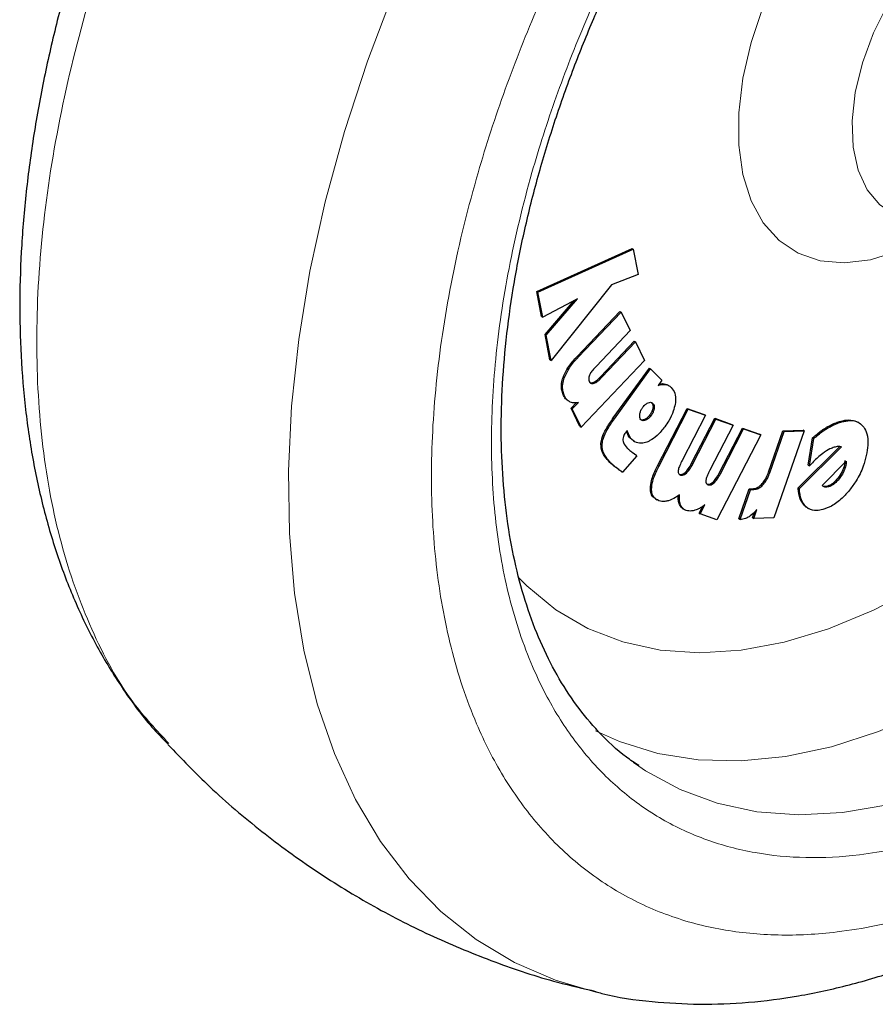
# Model space of a CAD drawing. Units: millimetres. Extents: x 0 to 210, y 0 to 297.
# Drawn here: x 161 to 164, y 123 to 126 of the extents above; entities that cross this region are included whole.
import ezdxf

# ---------------------------------------------------------------- set-up
doc = ezdxf.new("R2010")
doc.units = ezdxf.units.MM
doc.linetypes.add('SLD-Durchgehend', pattern=[0])

msp = doc.modelspace()

# ---------------------------------------------------------------- linework, layer by layer
at = {"color": 7, "linetype": 'SLD-Durchgehend', "lineweight": 25}
for p, q in [((162.69836, 124.94453), (162.98419, 125.07305)), ((162.98419, 125.07305), (162.98773, 125.07101)), ((162.7019, 124.94249), (162.98773, 125.07101)), ((162.98773, 125.07101), (163.00232, 124.99525)), ((163.00232, 124.99525), (162.92234, 124.96464)), ((162.92234, 124.96464), (162.74139, 124.7378)), ((162.71283, 124.8699), (162.69836, 124.94453)), ((162.69836, 124.94453), (162.7019, 124.94249)), ((162.71636, 124.86785), (162.7019, 124.94249)), ((162.82072, 124.92298), (162.71636, 124.86785)), ((162.72323, 124.81597), (162.811, 124.91785)), ((162.72677, 124.81393), (162.82072, 124.92298)), ((162.71283, 124.8699), (162.71636, 124.86785)), ((162.81923, 124.74968), (162.94745, 124.88457)), ((162.82277, 124.74764), (162.95099, 124.88253)), ((162.94745, 124.88457), (162.95099, 124.88253)), ((162.95099, 124.88253), (162.97787, 124.82726)), ((162.73786, 124.73984), (162.72323, 124.81597)), ((162.72323, 124.81597), (162.72677, 124.81393)), ((162.74139, 124.7378), (162.72677, 124.81393)), ((162.97787, 124.82726), (162.87705, 124.72121)), ((162.89039, 124.68963), (162.99084, 124.7953)), ((162.89392, 124.68759), (162.99437, 124.79326)), ((162.99084, 124.7953), (162.99437, 124.79326)), ((162.99437, 124.79326), (163.02112, 124.73807)), ((162.73786, 124.73984), (162.74139, 124.7378)), ((163.02112, 124.73807), (162.83123, 124.5383)), ((162.92766, 124.56536), (163.03622, 124.71458)), ((162.93119, 124.56332), (163.03976, 124.71254)), ((163.03622, 124.71458), (163.03976, 124.71254)), ((163.07332, 124.6786), (163.03976, 124.71254)), ((163.07332, 124.6786), (163.06182, 124.6628)), ((163.09485, 124.66208), (163.09132, 124.66412)), ((162.8014, 124.59458), (162.81688, 124.61087)), ((162.80494, 124.59254), (162.82315, 124.6117)), ((162.8014, 124.59458), (162.80494, 124.59254)), ((162.82769, 124.54034), (162.80141, 124.59455)), ((162.83123, 124.5383), (162.80494, 124.59254)), ((163.06039, 124.42194), (163.14899, 124.59382)), ((163.06392, 124.4199), (163.15253, 124.59178)), ((163.20409, 124.5735), (163.13441, 124.43837)), ((163.14899, 124.59382), (163.20055, 124.57554)), ((163.14899, 124.59382), (163.15253, 124.59178)), ((163.15253, 124.59178), (163.20409, 124.5735)), ((163.20055, 124.57554), (163.20409, 124.5735)), ((162.82769, 124.54034), (162.83123, 124.5383)), ((163.16259, 124.42975), (163.23202, 124.56439)), ((163.16613, 124.42771), (163.23556, 124.56235)), ((163.28699, 124.54414), (163.21731, 124.40902)), ((163.23202, 124.56439), (163.28346, 124.54618)), ((163.23202, 124.56439), (163.23556, 124.56235)), ((163.23556, 124.56235), (163.28699, 124.54414)), ((163.28346, 124.54618), (163.28699, 124.54414)), ((163.66399, 124.55136), (163.66046, 124.5534)), ((162.96905, 124.52771), (162.9659, 124.52365)), ((163.36969, 124.5149), (163.23846, 124.26035)), ((163.24542, 124.40043), (163.31485, 124.53508)), ((163.24896, 124.39839), (163.31838, 124.53304)), ((163.31485, 124.53508), (163.36615, 124.51695)), ((163.31485, 124.53508), (163.31838, 124.53304)), ((163.31838, 124.53304), (163.36969, 124.5149)), ((163.36969, 124.5149), (163.36615, 124.51695)), ((163.39298, 124.40262), (163.4364, 124.52683)), ((163.39652, 124.40058), (163.43994, 124.52479)), ((163.50025, 124.52644), (163.40919, 124.26589)), ((163.4364, 124.52683), (163.49672, 124.52848)), ((163.4364, 124.52683), (163.43994, 124.52479)), ((163.43994, 124.52479), (163.50025, 124.52644)), ((163.50025, 124.52644), (163.49672, 124.52848)), ((162.98809, 124.49723), (162.97823, 124.50469)), ((162.98798, 124.49706), (162.99151, 124.49501)), ((163.51214, 124.42355), (163.52515, 124.50549)), ((163.51568, 124.42151), (163.52868, 124.50345)), ((163.52868, 124.50345), (163.52515, 124.50549)), ((162.99858, 124.45209), (162.95513, 124.40348)), ((162.99858, 124.45209), (162.9845, 124.46197)), ((163.48198, 124.35586), (163.60701, 124.47949)), ((163.48551, 124.35381), (163.61157, 124.47846)), ((163.51214, 124.42355), (163.51568, 124.42151)), ((163.55425, 124.36322), (163.62616, 124.43553)), ((163.62214, 124.43129), (163.62101, 124.42529)), ((163.62455, 124.42322), (163.62101, 124.42529)), ((163.62214, 124.43129), (163.62262, 124.43757)), ((163.62214, 124.43129), (163.62567, 124.42922)), ((163.62567, 124.42922), (163.62455, 124.42322)), ((163.62616, 124.43553), (163.62567, 124.42922)), ((162.9516, 124.40552), (162.95513, 124.40348)), ((163.30415, 124.26274), (163.33537, 124.35255)), ((163.30769, 124.2607), (163.33891, 124.35051)), ((163.33537, 124.35255), (163.34253, 124.35274)), ((163.33537, 124.35255), (163.33891, 124.35051)), ((163.33891, 124.35051), (163.34607, 124.3507)), ((163.48198, 124.35586), (163.48551, 124.35381)), ((163.56936, 124.36125), (163.55811, 124.36045)), ((163.56164, 124.35841), (163.55811, 124.36045)), ((163.05476, 124.32222), (163.0583, 124.32018)), ((163.18833, 124.27807), (163.20242, 124.30538)), ((163.13791, 124.29266), (163.14145, 124.29062)), ((163.1848, 124.28011), (163.19504, 124.29998)), ((163.1848, 124.28011), (163.18833, 124.27807)), ((163.23846, 124.26035), (163.18833, 124.27807)), ((163.34533, 124.26629), (163.35125, 124.28322)), ((163.34887, 124.26425), (163.35829, 124.29122)), ((163.50953, 124.29589), (163.51307, 124.29384)), ((163.30415, 124.26274), (163.30769, 124.2607)), ((163.34533, 124.26629), (163.34887, 124.26425)), ((163.40919, 124.26589), (163.34887, 124.26425)), ((163.00432, 123.52147), (162.988, 123.53307))]:
    msp.add_line(p, q, dxfattribs=at)
at = {"color": 8, "linetype": 'SLD-Durchgehend', "lineweight": 18}
for p, q in [((162.81923, 124.74968), (162.82277, 124.74764)), ((162.89039, 124.68963), (162.89392, 124.68759)), ((162.7772, 124.68657), (162.78074, 124.68452)), ((162.86648, 124.6714), (162.87002, 124.66936)), ((163.08068, 124.66793), (163.08422, 124.66589)), ((162.77836, 124.63305), (162.7819, 124.63101)), ((163.04628, 124.60919), (163.04275, 124.61123)), ((163.04094, 124.57231), (163.0374, 124.57435)), ((163.04656, 124.59527), (163.0501, 124.59323)), ((162.92766, 124.56536), (162.93119, 124.56332)), ((163.02469, 124.55865), (163.02115, 124.56069)), ((163.60962, 124.55588), (163.61315, 124.55384)), ((162.97133, 124.51603), (162.97487, 124.51399)), ((163.5671, 124.53743), (163.57064, 124.53539)), ((162.89074, 124.48931), (162.89427, 124.48727)), ((162.97823, 124.50469), (162.98177, 124.50264)), ((162.91715, 124.43239), (162.92069, 124.43035)), ((163.06039, 124.42194), (163.06392, 124.4199)), ((163.16259, 124.42975), (163.16613, 124.42771)), ((162.93267, 124.41878), (162.9362, 124.41674)), ((163.14342, 124.40223), (163.14696, 124.40019)), ((163.24542, 124.40043), (163.24896, 124.39839)), ((163.39298, 124.40262), (163.39652, 124.40058)), ((163.22626, 124.37291), (163.22979, 124.37087)), ((163.37175, 124.36596), (163.37528, 124.36392)), ((163.60457, 124.38292), (163.60103, 124.38496)), ((163.03892, 124.35356), (163.04246, 124.35152)), ((163.34253, 124.35274), (163.34607, 124.3507)), ((163.57289, 124.35921), (163.56936, 124.36125)), ((163.12589, 124.30644), (163.12943, 124.3044)), ((163.50237, 124.3011), (163.5059, 124.29906))]:
    msp.add_line(p, q, dxfattribs=at)
at = {"color": 8, "linetype": 'SLD-Durchgehend', "lineweight": 18, "flags": 128}
for points in [[(162.87577, 122.84469), (162.75486, 122.88022), (162.63161, 122.93369), (162.51688, 123.00247), (162.41132, 123.08618), (162.31554, 123.18435), (162.23008, 123.29639), (162.15543, 123.42168), (162.09203, 123.5595), (162.04023, 123.70906), (162.00034, 123.86949), (161.97257, 124.03989), (161.95709, 124.21927), (161.95399, 124.40661), (161.96329, 124.60083), (161.98492, 124.80083), (162.01878, 125.00546), (162.06466, 125.21353), (162.1223, 125.42388), (162.19138, 125.63528), (162.27149, 125.84652), (162.36217, 126.05641), (162.46292, 126.26372), (162.57314, 126.46729), (162.69221, 126.66594), (162.81945, 126.85853), (162.95413, 127.04396), (163.09548, 127.22117), (163.24268, 127.38914), (163.3949, 127.54692), (163.55125, 127.69359), (163.71086, 127.82832), (163.8728, 127.95034), (164.03614, 128.05894), (164.19995, 128.1535), (164.36329, 128.23349), (164.44364, 128.26753)], [(165.81475, 127.10688), (165.84967, 127.00381), (165.88385, 126.86199), (165.90589, 126.71037), (165.9156, 126.55005), (165.91293, 126.38223), (165.89788, 126.20815), (165.87059, 126.02911), (165.83123, 125.84641), (165.78012, 125.66143), (165.71761, 125.47552), (165.64419, 125.29007), (165.56039, 125.10644), (165.46683, 124.926), (165.3642, 124.75008), (165.25327, 124.57999), (165.13485, 124.41698), (165.00983, 124.26227), (164.87912, 124.11698), (164.7437, 123.98221), (164.60457, 123.85895), (164.46276, 123.74812), (164.31931, 123.65052), (164.1753, 123.56689), (164.03178, 123.49785), (163.88982, 123.4439), (163.75047, 123.40545), (163.61477, 123.38277), (163.48371, 123.37605), (163.35826, 123.38532), (163.23936, 123.41052), (163.12789, 123.45146), (163.02467, 123.50785), (163.00432, 123.52147)], [(162.87406, 123.62801), (162.94654, 123.59532), (163.06097, 123.55999), (163.18262, 123.54072), (163.31055, 123.53767), (163.44381, 123.55086), (163.58137, 123.58019), (163.72219, 123.62543), (163.86519, 123.68624), (164.00929, 123.76216), (164.15338, 123.85261), (164.29638, 123.95691), (164.4372, 124.07425), (164.57476, 124.20375), (164.70802, 124.34441), (164.83596, 124.49518), (164.9576, 124.65489), (165.07203, 124.82234), (165.17837, 124.99626), (165.27582, 125.17531), (165.36362, 125.35814), (165.44112, 125.54335), (165.50772, 125.72954), (165.56292, 125.91528), (165.60629, 126.09917), (165.63751, 126.2798), (165.65633, 126.4558), (165.66262, 126.62583), (165.65633, 126.7886), (165.64988, 126.85512)], [(163.88487, 125.11904), (163.86387, 125.10646), (163.78012, 125.06537), (163.69824, 125.03968), (163.62007, 125.02998), (163.54734, 125.03648), (163.48168, 125.05904), (163.42455, 125.09716), (163.37725, 125.14998), (163.34081, 125.21632), (163.31605, 125.2947), (163.30354, 125.38337), (163.30354, 125.48035), (163.31605, 125.58347), (163.34081, 125.69043), (163.37725, 125.79884), (163.42455, 125.90628), (163.48168, 126.01034), (163.54734, 126.10871), (163.62007, 126.19919), (163.69824, 126.27975), (163.78012, 126.3486), (163.86387, 126.40419), (163.94761, 126.44529), (164.02949, 126.47097), (164.10767, 126.48067), (164.14089, 126.47977)], [(164.07931, 126.13145), (164.06733, 126.12604), (163.99769, 126.08607), (163.92913, 126.03237), (163.86386, 125.96665), (163.80397, 125.89104), (163.75139, 125.80795), (163.70781, 125.72007), (163.67462, 125.63021), (163.65291, 125.54126), (163.64336, 125.45609), (163.64628, 125.37743), (163.66157, 125.3078), (163.68875, 125.24945), (163.72695, 125.20425), (163.76708, 125.17731)], [(162.64319, 124.08804), (162.66893, 124.06204), (162.7556, 123.99082), (162.8516, 123.93473), (162.9561, 123.89424), (163.06821, 123.86972), (163.18696, 123.86136), (163.31136, 123.86924), (163.44034, 123.89329), (163.57279, 123.9333), (163.70759, 123.98894), (163.84359, 124.05972)]]:
    msp.add_lwpolyline(points, dxfattribs=at)
at = {"color": 8, "linetype": 'SLD-Durchgehend', "lineweight": 18}
for points, knots in [([(163.3644, 128.54306), (163.26996, 128.48441), (163.08107, 128.36712), (162.8026, 128.13996), (162.53374, 127.88001), (162.27909, 127.58781), (162.04301, 127.26942), (161.82954, 126.92999), (161.64233, 126.57541), (161.48459, 126.21173), (161.35901, 125.84517), (161.26775, 125.48201), (161.21236, 125.12847), (161.19377, 124.79056), (161.21241, 124.4742), (161.26755, 124.18426), (161.35974, 123.92775), (161.4686, 123.72601), (161.55943, 123.62889), (161.596, 123.58979)], [0, 0, 0, 0, 0.0599728, 0.1199456, 0.1799184, 0.2398912, 0.2998639, 0.3598367, 0.4198095, 0.4797823, 0.5397551, 0.5997279, 0.6597007, 0.7196735, 0.7796463, 0.8396191, 0.8995918, 0.9595646, 1, 1, 1, 1]), ([(164.30692, 123.2778), (164.22871, 123.23584), (164.06986, 123.15061), (163.83175, 123.06649), (163.61398, 123.02152), (163.42036, 123.01163), (163.25112, 123.02811), (163.09163, 123.07039), (162.94405, 123.139), (162.81086, 123.23253), (162.69452, 123.34954), (162.59561, 123.48787), (162.50748, 123.66057), (162.43711, 123.87143), (162.3926, 124.1207), (162.37815, 124.3861), (162.3926, 124.66819), (162.4371, 124.96884), (162.50747, 125.26094), (162.59561, 125.53541), (162.69451, 125.78793), (162.81085, 126.03927), (162.94404, 126.28657), (163.09162, 126.52558), (163.25111, 126.752), (163.42035, 126.96389), (163.61397, 127.17754), (163.83175, 127.38401), (164.06986, 127.57481), (164.22871, 127.67298), (164.30692, 127.72132)], [0, 0, 0, 0, 0.0388142, 0.078832, 0.1199757, 0.152138, 0.1843034, 0.2171501, 0.25, 0.2828467, 0.3156965, 0.3478589, 0.3800243, 0.4211652, 0.4611837, 0.5, 0.5388135, 0.578832, 0.6199757, 0.652138, 0.6843034, 0.7171501, 0.75, 0.7828467, 0.8156965, 0.8478589, 0.8800243, 0.9211652, 0.9611844, 1, 1, 1, 1]), ([(164.30177, 127.51068), (164.23093, 127.46667), (164.08707, 127.37727), (163.87152, 127.20383), (163.67445, 127.01632), (163.4993, 126.82241), (163.34626, 126.63022), (163.20207, 126.42491), (163.0687, 126.20829), (162.94837, 125.98419), (162.84331, 125.7565), (162.75404, 125.52778), (162.67454, 125.27923), (162.61115, 125.01474), (162.57119, 124.74255), (162.55843, 124.4872), (162.57183, 124.247), (162.61242, 124.02145), (162.67639, 123.83071), (162.75641, 123.67451), (162.84613, 123.54942), (162.95162, 123.44364), (163.07234, 123.35911), (163.20607, 123.29713), (163.35056, 123.25897), (163.50388, 123.24415), (163.67925, 123.2532), (163.87651, 123.294), (164.09219, 123.37023), (164.23607, 123.44744), (164.30692, 123.48545)], [0, 0, 0, 0, 0.0388195, 0.0788405, 0.1199855, 0.1521459, 0.1843098, 0.2171532, 0.25, 0.2828434, 0.3156902, 0.3478507, 0.3800145, 0.4211565, 0.4611782, 0.5, 0.5388187, 0.5788405, 0.6199855, 0.6521459, 0.6843098, 0.7171532, 0.75, 0.7828434, 0.8156902, 0.8478507, 0.8800145, 0.9211565, 0.961179, 1, 1, 1, 1])]:
    msp.add_open_spline(points, degree=3, knots=knots, dxfattribs=at)
at = {"color": 7, "linetype": 'SLD-Durchgehend', "lineweight": 25}
for points, knots in [([(162.87633, 122.84543), (162.88188, 122.84386), (162.93609, 122.82852), (163.0398, 122.81538), (163.1866, 122.80604), (163.33326, 122.81205), (163.48315, 122.83133), (163.63556, 122.86433), (163.78953, 122.91068), (163.94415, 122.97004), (164.09857, 123.04192), (164.25199, 123.12572), (164.40365, 123.22082), (164.55288, 123.32652), (164.69905, 123.4421), (164.84149, 123.56676), (164.97947, 123.69955), (165.11209, 123.83921), (165.23796, 123.98372), (165.35412, 124.12861), (165.45455, 124.26403), (165.53888, 124.38574), (165.62742, 124.52114), (165.72577, 124.68337), (165.81109, 124.83903), (165.88138, 124.97736), (165.93848, 125.09678), (166.0018, 125.24045), (166.06284, 125.39236), (166.12054, 125.55212), (166.17322, 125.71713), (166.21974, 125.88568), (166.25923, 126.0563), (166.291, 126.22774), (166.31449, 126.39891), (166.32927, 126.56883), (166.33495, 126.73661), (166.3312, 126.90142), (166.31776, 127.06243), (166.29435, 127.21881), (166.26096, 127.36988), (166.21675, 127.51429), (166.17334, 127.62935), (166.14072, 127.69303), (166.13011, 127.71374)], [0, 0, 0, 0, 0.0031781, 0.0310225, 0.0566202, 0.0825726, 0.1088533, 0.1354057, 0.1621549, 0.1890231, 0.2159408, 0.2428526, 0.2697044, 0.2964693, 0.3231238, 0.3496406, 0.3759785, 0.4020628, 0.427738, 0.452625, 0.4755165, 0.4938853, 0.5104225, 0.538474, 0.5674997, 0.5792969, 0.5988541, 0.6191268, 0.6408382, 0.6634532, 0.6867591, 0.7105878, 0.7348228, 0.7593802, 0.7841986, 0.8092322, 0.8344451, 0.8598074, 0.8852897, 0.9108538, 0.9364645, 0.9620835, 0.9876726, 1, 1, 1, 1]), ([(163.00395, 123.52407), (162.99157, 123.53208), (162.94821, 123.56012), (162.8857, 123.6203), (162.81631, 123.70275), (162.75811, 123.79319), (162.70823, 123.89313), (162.66692, 124.00234), (162.63431, 124.12027), (162.6106, 124.24636), (162.59596, 124.37993), (162.59052, 124.52021), (162.59437, 124.66636), (162.6075, 124.81742), (162.62983, 124.97239), (162.66116, 125.13008), (162.70114, 125.28913), (162.74911, 125.44773), (162.80379, 125.60285), (162.86237, 125.74901), (162.91854, 125.87493), (162.97272, 125.98693), (163.02743, 126.09252), (163.10025, 126.22327), (163.17114, 126.33957), (163.24638, 126.45414), (163.31267, 126.54962), (163.39476, 126.65987), (163.48395, 126.77121), (163.58027, 126.88248), (163.68227, 126.9911), (163.78892, 127.09533), (163.89922, 127.19374), (164.01229, 127.28533), (164.12722, 127.36864), (164.22676, 127.43414), (164.28756, 127.46784), (164.30979, 127.48016)], [0, 0, 0, 0, 0.0150387, 0.0526441, 0.0861212, 0.1191621, 0.1518532, 0.1842967, 0.2165793, 0.2487648, 0.280895, 0.3129882, 0.3450519, 0.3770825, 0.4090601, 0.4409449, 0.4726635, 0.5040761, 0.5348807, 0.5642778, 0.5906044, 0.6099449, 0.6316522, 0.6547749, 0.6905516, 0.704966, 0.7288603, 0.753584, 0.7800131, 0.8074847, 0.8357276, 0.8645259, 0.8937269, 0.9232201, 0.9529258, 0.9827885, 1, 1, 1, 1]), ([(161.75934, 126.97025), (161.72273, 126.90502), (161.67124, 126.81329), (161.60112, 126.67486), (161.54397, 126.55548), (161.48067, 126.41179), (161.41963, 126.25989), (161.36192, 126.10013), (161.30924, 125.93511), (161.26272, 125.76656), (161.22323, 125.59595), (161.19147, 125.42451), (161.16797, 125.25334), (161.15319, 125.08342), (161.14752, 124.91563), (161.15126, 124.75083), (161.16471, 124.58982), (161.18809, 124.43341), (161.2216, 124.28244), (161.26536, 124.13768), (161.31948, 124.00002), (161.38378, 123.87006), (161.45886, 123.74931), (161.52826, 123.6548), (161.57628, 123.60485), (161.59226, 123.58824)], [0, 0, 0, 0, 0.0539278, 0.0758463, 0.1121822, 0.1498476, 0.1901858, 0.2322031, 0.2755037, 0.3197758, 0.3648028, 0.4104288, 0.4565399, 0.5030506, 0.5498944, 0.5970158, 0.6443603, 0.6918566, 0.7394396, 0.787038, 0.8345808, 0.8820102, 0.9293, 0.9764737, 1, 1, 1, 1]), ([(162.7772, 124.68657), (162.78084, 124.69493), (162.78972, 124.71534), (162.80622, 124.7357), (162.81705, 124.74734), (162.81923, 124.74968)], [0, 0, 0, 0, 0.3568795, 0.8706032, 1, 1, 1, 1]), ([(162.78074, 124.68452), (162.78438, 124.69289), (162.79326, 124.7133), (162.80976, 124.73366), (162.82059, 124.7453), (162.82277, 124.74764)], [0, 0, 0, 0, 0.3568795, 0.8706032, 1, 1, 1, 1]), ([(162.87705, 124.72121), (162.87335, 124.71718), (162.8666, 124.70982), (162.85954, 124.70033), (162.85691, 124.69498), (162.85634, 124.69382)], [0, 0, 0, 0, 0.48761743, 0.88820488, 1, 1, 1, 1]), ([(162.85634, 124.69382), (162.85559, 124.69183), (162.85408, 124.68787), (162.85374, 124.68142), (162.8548, 124.67735), (162.85582, 124.67517), (162.85595, 124.67489)], [0, 0, 0, 0, 0.270068, 0.539749, 0.9411498, 1, 1, 1, 1]), ([(162.86648, 124.6714), (162.87007, 124.67318), (162.87833, 124.67727), (162.88603, 124.68517), (162.89039, 124.68963)], [0, 0, 0, 0, 0.4341808, 1, 1, 1, 1]), ([(162.87002, 124.66936), (162.8736, 124.67114), (162.88186, 124.67523), (162.88956, 124.68313), (162.89392, 124.68759)], [0, 0, 0, 0, 0.4341808, 1, 1, 1, 1]), ([(162.77836, 124.63305), (162.77545, 124.6411), (162.77076, 124.65406), (162.77333, 124.67448), (162.77637, 124.68396), (162.7772, 124.68657)], [0, 0, 0, 0, 0.5429583, 0.8743555, 1, 1, 1, 1]), ([(162.7819, 124.63101), (162.77898, 124.63905), (162.77429, 124.65201), (162.77687, 124.67244), (162.7799, 124.68192), (162.78074, 124.68452)], [0, 0, 0, 0, 0.54295825, 0.8743555, 1, 1, 1, 1]), ([(162.85595, 124.67489), (162.85709, 124.67307), (162.85916, 124.66976), (162.8643, 124.66798), (162.86813, 124.6689), (162.87002, 124.66936)], [0, 0, 0, 0, 0.3821312, 0.6943099, 1, 1, 1, 1]), ([(162.85701, 124.67186), (162.85826, 124.67125), (162.86098, 124.66994), (162.86456, 124.67089), (162.86648, 124.6714)], [0, 0, 0, 0, 0.4635945, 1, 1, 1, 1]), ([(163.06182, 124.6628), (163.06486, 124.66385), (163.07278, 124.66658), (163.07986, 124.66615), (163.08422, 124.66589)], [0, 0, 0, 0, 0.38358043, 1, 1, 1, 1]), ([(163.0647, 124.66676), (163.06554, 124.66703), (163.07125, 124.66884), (163.07634, 124.66834), (163.08068, 124.66793)], [0, 0, 0, 0, 0.1479146, 1, 1, 1, 1]), ([(163.08068, 124.66793), (163.0834, 124.66741), (163.08724, 124.66668), (163.09021, 124.6644), (163.09108, 124.66373)], [0, 0, 0, 0, 0.7067677, 1, 1, 1, 1]), ([(163.08422, 124.66589), (163.08687, 124.66526), (163.0935, 124.66369), (163.09858, 124.65939), (163.10163, 124.65681)], [0, 0, 0, 0, 0.4003002, 1, 1, 1, 1]), ([(162.79284, 124.61676), (162.79091, 124.6179), (162.78478, 124.62151), (162.78097, 124.62836), (162.77836, 124.63305)], [0, 0, 0, 0, 0.3148409, 1, 1, 1, 1]), ([(162.79868, 124.61318), (162.79592, 124.61475), (162.78892, 124.61874), (162.78455, 124.62638), (162.7819, 124.63101)], [0, 0, 0, 0, 0.3937895, 1, 1, 1, 1]), ([(163.10163, 124.65681), (163.10561, 124.65167), (163.11359, 124.64136), (163.11527, 124.6218), (163.11357, 124.60981), (163.11318, 124.6071)], [0, 0, 0, 0, 0.4341072, 0.8719146, 1, 1, 1, 1]), ([(162.82315, 124.6117), (162.81985, 124.61109), (162.81091, 124.60945), (162.80341, 124.61174), (162.79868, 124.61318)], [0, 0, 0, 0, 0.3693033, 1, 1, 1, 1]), ([(163.01606, 124.59748), (163.01742, 124.59922), (163.02071, 124.60343), (163.02645, 124.60831), (163.03057, 124.61018), (163.03243, 124.61102)], [0, 0, 0, 0, 0.2797627, 0.6755713, 1, 1, 1, 1]), ([(163.03243, 124.61102), (163.03474, 124.61169), (163.03938, 124.61303), (163.04384, 124.61143), (163.04578, 124.60965), (163.04628, 124.60919)], [0, 0, 0, 0, 0.42380807, 0.84983719, 1, 1, 1, 1]), ([(163.04275, 124.61123), (163.04421, 124.60924), (163.04637, 124.60629), (163.04708, 124.60027), (163.04674, 124.59696), (163.04656, 124.59527)], [0, 0, 0, 0, 0.5070531, 0.7500126, 1, 1, 1, 1]), ([(163.04628, 124.60919), (163.04714, 124.60816), (163.04921, 124.60568), (163.05074, 124.6002), (163.0503, 124.59538), (163.0501, 124.59323)], [0, 0, 0, 0, 0.2822355, 0.6805568, 1, 1, 1, 1]), ([(163.11318, 124.6071), (163.1116, 124.60005), (163.10786, 124.58334), (163.09622, 124.55974), (163.08613, 124.54512), (163.08215, 124.53935)], [0, 0, 0, 0, 0.3065711, 0.7261884, 1, 1, 1, 1]), ([(163.01068, 124.56026), (163.00983, 124.56132), (163.00784, 124.56382), (163.00669, 124.56958), (163.00715, 124.57437), (163.00736, 124.57657)], [0, 0, 0, 0, 0.2850288, 0.6709752, 1, 1, 1, 1]), ([(163.00736, 124.57657), (163.00797, 124.57962), (163.00919, 124.58575), (163.01292, 124.593), (163.01547, 124.59664), (163.01606, 124.59748)], [0, 0, 0, 0, 0.4335742, 0.8693393, 1, 1, 1, 1]), ([(163.0374, 124.57435), (163.03493, 124.57132), (163.03121, 124.56677), (163.02547, 124.56262), (163.02261, 124.56134), (163.02115, 124.56069)], [0, 0, 0, 0, 0.49510726, 0.74402117, 1, 1, 1, 1]), ([(163.04094, 124.57231), (163.03958, 124.57057), (163.03625, 124.56628), (163.03055, 124.56135), (163.02645, 124.55946), (163.02469, 124.55865)], [0, 0, 0, 0, 0.28105689, 0.69069225, 1, 1, 1, 1]), ([(163.04656, 124.59527), (163.04624, 124.59354), (163.04559, 124.5901), (163.04294, 124.58281), (163.03964, 124.57777), (163.0374, 124.57435)], [0, 0, 0, 0, 0.2482683, 0.4906436, 1, 1, 1, 1]), ([(163.0501, 124.59323), (163.04948, 124.59033), (163.04823, 124.58453), (163.04444, 124.57732), (163.04177, 124.5735), (163.04094, 124.57231)], [0, 0, 0, 0, 0.40790723, 0.81622775, 1, 1, 1, 1]), ([(162.89074, 124.48931), (162.89171, 124.49509), (162.8941, 124.50918), (162.90734, 124.53599), (162.92015, 124.55452), (162.92766, 124.56536)], [0, 0, 0, 0, 0.22418225, 0.54583685, 1, 1, 1, 1]), ([(162.89427, 124.48727), (162.89525, 124.49305), (162.89763, 124.50713), (162.91087, 124.53395), (162.92369, 124.55247), (162.93119, 124.56332)], [0, 0, 0, 0, 0.2241822, 0.5458369, 1, 1, 1, 1]), ([(163.02115, 124.56069), (163.01838, 124.55992), (163.01427, 124.55877), (163.00976, 124.56009), (163.00802, 124.56155), (163.00714, 124.5623)], [0, 0, 0, 0, 0.5043051, 0.747496, 1, 1, 1, 1]), ([(163.02469, 124.55865), (163.02228, 124.55794), (163.01743, 124.55652), (163.01295, 124.55814), (163.01107, 124.55989), (163.01068, 124.56026)], [0, 0, 0, 0, 0.4399201, 0.8829727, 1, 1, 1, 1]), ([(163.5671, 124.53743), (163.57177, 124.54006), (163.58126, 124.54541), (163.59551, 124.55158), (163.6049, 124.55445), (163.60962, 124.55588)], [0, 0, 0, 0, 0.3250727, 0.6610725, 1, 1, 1, 1]), ([(163.57064, 124.53539), (163.5753, 124.53802), (163.58479, 124.54336), (163.59905, 124.54954), (163.60844, 124.5524), (163.61315, 124.55384)], [0, 0, 0, 0, 0.3250727, 0.6610725, 1, 1, 1, 1]), ([(163.60962, 124.55588), (163.61757, 124.55772), (163.63646, 124.56209), (163.65162, 124.55649), (163.66039, 124.55326)], [0, 0, 0, 0, 0.4211079, 1, 1, 1, 1]), ([(163.61315, 124.55384), (163.62101, 124.55552), (163.63986, 124.55955), (163.66324, 124.55482), (163.674, 124.54291), (163.67833, 124.53811)], [0, 0, 0, 0, 0.2992881, 0.7183402, 1, 1, 1, 1]), ([(162.9659, 124.52365), (162.96354, 124.52026), (162.95962, 124.51462), (162.95652, 124.50563), (162.9564, 124.5011), (162.95634, 124.4988)], [0, 0, 0, 0, 0.42812844, 0.70968698, 1, 1, 1, 1]), ([(162.97133, 124.51603), (162.97055, 124.5185), (162.96945, 124.52192), (162.96792, 124.52489), (162.9675, 124.52572)], [0, 0, 0, 0, 0.7223966, 1, 1, 1, 1]), ([(162.97487, 124.51399), (162.97406, 124.51643), (162.97243, 124.52132), (162.97018, 124.52558), (162.96905, 124.52771)], [0, 0, 0, 0, 0.4993764, 1, 1, 1, 1]), ([(162.97823, 124.50469), (162.97686, 124.50629), (162.97408, 124.50952), (162.97226, 124.51385), (162.97133, 124.51603)], [0, 0, 0, 0, 0.494807, 1, 1, 1, 1]), ([(162.98177, 124.50264), (162.9804, 124.50425), (162.97762, 124.50748), (162.97579, 124.51181), (162.97487, 124.51399)], [0, 0, 0, 0, 0.49480704, 1, 1, 1, 1]), ([(163.08215, 124.53935), (163.07466, 124.52995), (163.06104, 124.51284), (163.04174, 124.49881), (163.03165, 124.49462), (163.0286, 124.49335)], [0, 0, 0, 0, 0.4598657, 0.8367695, 1, 1, 1, 1]), ([(163.52515, 124.50549), (163.52957, 124.50946), (163.53861, 124.51757), (163.55267, 124.52836), (163.56227, 124.5344), (163.5671, 124.53743)], [0, 0, 0, 0, 0.3229841, 0.6598222, 1, 1, 1, 1]), ([(163.52868, 124.50345), (163.53311, 124.50742), (163.54214, 124.51552), (163.55621, 124.52631), (163.56581, 124.53236), (163.57064, 124.53539)], [0, 0, 0, 0, 0.32298406, 0.65982223, 1, 1, 1, 1]), ([(163.67833, 124.53811), (163.6818, 124.5319), (163.68986, 124.51748), (163.69199, 124.487), (163.68775, 124.46323), (163.68585, 124.45261)], [0, 0, 0, 0, 0.2953003, 0.6850892, 1, 1, 1, 1]), ([(162.91715, 124.43239), (162.9121, 124.43804), (162.90158, 124.44982), (162.89128, 124.46854), (162.89086, 124.48445), (162.89074, 124.48931)], [0, 0, 0, 0, 0.3911345, 0.8141688, 1, 1, 1, 1]), ([(162.92069, 124.43035), (162.91563, 124.436), (162.90511, 124.44778), (162.89481, 124.4665), (162.8944, 124.48241), (162.89427, 124.48727)], [0, 0, 0, 0, 0.3911345, 0.8141688, 1, 1, 1, 1]), ([(162.95634, 124.4988), (162.95681, 124.49635), (162.95881, 124.48607), (162.96493, 124.47998), (162.96959, 124.47534)], [0, 0, 0, 0, 0.2382172, 1, 1, 1, 1]), ([(163.0286, 124.49335), (163.02295, 124.49181), (163.00967, 124.48819), (162.99363, 124.49239), (162.98527, 124.49962), (162.98177, 124.50264)], [0, 0, 0, 0, 0.3004375, 0.7068378, 1, 1, 1, 1]), ([(162.96959, 124.47534), (162.97159, 124.47338), (162.97639, 124.46868), (162.98151, 124.46444), (162.9845, 124.46197)], [0, 0, 0, 0, 0.4163934, 1, 1, 1, 1]), ([(163.55529, 124.45907), (163.55034, 124.45513), (163.53664, 124.44424), (163.52385, 124.43037), (163.51568, 124.42151)], [0, 0, 0, 0, 0.3611995, 1, 1, 1, 1]), ([(163.59012, 124.4776), (163.58584, 124.47617), (163.57439, 124.47234), (163.56264, 124.46418), (163.55529, 124.45907)], [0, 0, 0, 0, 0.37417, 1, 1, 1, 1]), ([(163.60201, 124.47974), (163.6001, 124.47958), (163.59624, 124.47926), (163.59217, 124.47816), (163.59012, 124.4776)], [0, 0, 0, 0, 0.4969022, 1, 1, 1, 1]), ([(163.61157, 124.47846), (163.61008, 124.47887), (163.60706, 124.4797), (163.6037, 124.47973), (163.60201, 124.47974)], [0, 0, 0, 0, 0.4966308, 1, 1, 1, 1]), ([(163.68585, 124.45261), (163.68311, 124.44195), (163.67663, 124.41677), (163.65916, 124.38042), (163.64282, 124.35852), (163.63608, 124.34948)], [0, 0, 0, 0, 0.3015776, 0.7118423, 1, 1, 1, 1]), ([(162.93267, 124.41878), (162.93058, 124.42043), (162.92521, 124.42467), (162.92021, 124.42946), (162.91715, 124.43239)], [0, 0, 0, 0, 0.3884421, 1, 1, 1, 1]), ([(162.9362, 124.41674), (162.93411, 124.41839), (162.92874, 124.42263), (162.92374, 124.42742), (162.92069, 124.43035)], [0, 0, 0, 0, 0.3885741, 1, 1, 1, 1]), ([(163.03892, 124.35356), (163.03968, 124.36153), (163.04156, 124.38106), (163.05184, 124.405), (163.05913, 124.41945), (163.06039, 124.42194)], [0, 0, 0, 0, 0.363397, 0.890529, 1, 1, 1, 1]), ([(163.13441, 124.43837), (163.13192, 124.43332), (163.12737, 124.42412), (163.12323, 124.41334), (163.12241, 124.40814), (163.12223, 124.40701)], [0, 0, 0, 0, 0.4884654, 0.8892473, 1, 1, 1, 1]), ([(163.14342, 124.40223), (163.1466, 124.40566), (163.1541, 124.41375), (163.15949, 124.4239), (163.16259, 124.42975)], [0, 0, 0, 0, 0.4239055, 1, 1, 1, 1]), ([(163.14696, 124.40019), (163.15013, 124.40362), (163.15763, 124.41171), (163.16302, 124.42186), (163.16613, 124.42771)], [0, 0, 0, 0, 0.4239055, 1, 1, 1, 1]), ([(163.62101, 124.42529), (163.61902, 124.41832), (163.61495, 124.4041), (163.60573, 124.39142), (163.60103, 124.38496)], [0, 0, 0, 0, 0.4906512, 1, 1, 1, 1]), ([(163.62454, 124.42322), (163.6229, 124.41736), (163.61961, 124.40563), (163.6115, 124.39188), (163.60609, 124.38488), (163.60457, 124.38292)], [0, 0, 0, 0, 0.4180158, 0.8367316, 1, 1, 1, 1]), ([(162.9516, 124.40552), (162.94905, 124.40716), (162.94258, 124.41133), (162.93641, 124.41596), (162.93267, 124.41878)], [0, 0, 0, 0, 0.3934104, 1, 1, 1, 1]), ([(162.95513, 124.40348), (162.95259, 124.40512), (162.94612, 124.40929), (162.93994, 124.41393), (162.9362, 124.41674)], [0, 0, 0, 0, 0.3932901, 1, 1, 1, 1]), ([(163.04246, 124.35152), (163.04322, 124.35949), (163.04509, 124.37902), (163.05537, 124.40296), (163.06267, 124.41741), (163.06392, 124.4199)], [0, 0, 0, 0, 0.363397, 0.890529, 1, 1, 1, 1]), ([(163.12223, 124.40701), (163.12217, 124.40522), (163.12206, 124.40163), (163.12422, 124.39721), (163.127, 124.39529), (163.12897, 124.39456), (163.12923, 124.39446)], [0, 0, 0, 0, 0.27312631, 0.54626444, 0.94019376, 1, 1, 1, 1]), ([(163.12569, 124.3965), (163.12763, 124.39608), (163.13118, 124.39531), (163.13756, 124.39749), (163.14146, 124.40064), (163.14342, 124.40223)], [0, 0, 0, 0, 0.3734047, 0.6842465, 1, 1, 1, 1]), ([(163.12923, 124.39446), (163.13116, 124.39404), (163.13471, 124.39327), (163.1411, 124.39545), (163.14499, 124.3986), (163.14696, 124.40019)], [0, 0, 0, 0, 0.3734047, 0.6842465, 1, 1, 1, 1]), ([(163.21731, 124.40902), (163.21481, 124.40396), (163.21027, 124.39477), (163.20612, 124.38399), (163.2053, 124.37879), (163.20512, 124.37766)], [0, 0, 0, 0, 0.4884656, 0.8892555, 1, 1, 1, 1]), ([(163.22626, 124.37291), (163.22943, 124.37634), (163.23693, 124.38444), (163.24232, 124.39459), (163.24542, 124.40043)], [0, 0, 0, 0, 0.4239089, 1, 1, 1, 1]), ([(163.22979, 124.37087), (163.23297, 124.3743), (163.24046, 124.3824), (163.24585, 124.39255), (163.24896, 124.39839)], [0, 0, 0, 0, 0.4239089, 1, 1, 1, 1]), ([(163.37175, 124.36596), (163.37504, 124.36975), (163.38256, 124.37839), (163.38898, 124.39173), (163.39207, 124.40014), (163.39298, 124.40262)], [0, 0, 0, 0, 0.3548408, 0.80965328, 1, 1, 1, 1]), ([(163.37528, 124.36392), (163.37858, 124.36771), (163.3861, 124.37635), (163.39251, 124.38969), (163.39561, 124.3981), (163.39652, 124.40058)], [0, 0, 0, 0, 0.3548408, 0.8096533, 1, 1, 1, 1]), ([(163.20512, 124.37766), (163.20506, 124.37587), (163.20495, 124.37228), (163.2071, 124.36787), (163.20987, 124.36596), (163.21183, 124.36522), (163.21209, 124.36513)], [0, 0, 0, 0, 0.27313473, 0.54628125, 0.94022507, 1, 1, 1, 1]), ([(163.20856, 124.36717), (163.21049, 124.36675), (163.21403, 124.36598), (163.2204, 124.36817), (163.2243, 124.37132), (163.22626, 124.37291)], [0, 0, 0, 0, 0.3734017, 0.6842354, 1, 1, 1, 1]), ([(163.21209, 124.36513), (163.21402, 124.36471), (163.21757, 124.36394), (163.22394, 124.36613), (163.22783, 124.36928), (163.22979, 124.37087)], [0, 0, 0, 0, 0.3734017, 0.6842354, 1, 1, 1, 1]), ([(163.34253, 124.35274), (163.34698, 124.35323), (163.3546, 124.35407), (163.36494, 124.35971), (163.36999, 124.36435), (163.37175, 124.36596)], [0, 0, 0, 0, 0.47715929, 0.81856756, 1, 1, 1, 1]), ([(163.34607, 124.3507), (163.35051, 124.35119), (163.35814, 124.35203), (163.36848, 124.35767), (163.37353, 124.36231), (163.37528, 124.36392)], [0, 0, 0, 0, 0.4771612, 0.81856958, 1, 1, 1, 1]), ([(163.56164, 124.35841), (163.56021, 124.35881), (163.55726, 124.35963), (163.55527, 124.362), (163.55425, 124.36322)], [0, 0, 0, 0, 0.4859582, 1, 1, 1, 1]), ([(163.60103, 124.38496), (163.59594, 124.3793), (163.58841, 124.37091), (163.57731, 124.36396), (163.57203, 124.36216), (163.56936, 124.36125)], [0, 0, 0, 0, 0.5060749, 0.7494628, 1, 1, 1, 1]), ([(163.60457, 124.38292), (163.60023, 124.37801), (163.59153, 124.36817), (163.58017, 124.36145), (163.57421, 124.35962), (163.57289, 124.35921)], [0, 0, 0, 0, 0.4363519, 0.8756584, 1, 1, 1, 1]), ([(163.0556, 124.32353), (163.05144, 124.32583), (163.04341, 124.33026), (163.03941, 124.34296), (163.03903, 124.35123), (163.03892, 124.35356)], [0, 0, 0, 0, 0.4350439, 0.8402252, 1, 1, 1, 1]), ([(163.06467, 124.31727), (163.05835, 124.32056), (163.0481, 124.3259), (163.04293, 124.34089), (163.04256, 124.34918), (163.04246, 124.35152)], [0, 0, 0, 0, 0.534802, 0.8684377, 1, 1, 1, 1]), ([(163.1264, 124.33514), (163.12245, 124.33226), (163.11143, 124.32424), (163.10044, 124.32006), (163.0934, 124.31739)], [0, 0, 0, 0, 0.35924472, 1, 1, 1, 1]), ([(163.12943, 124.3044), (163.12826, 124.30794), (163.12533, 124.31679), (163.126, 124.32826), (163.1264, 124.33514)], [0, 0, 0, 0, 0.3995247, 1, 1, 1, 1]), ([(163.50237, 124.3011), (163.49851, 124.3054), (163.48832, 124.31678), (163.48316, 124.33758), (163.48217, 124.35292), (163.48198, 124.35586)], [0, 0, 0, 0, 0.3296865, 0.871659, 1, 1, 1, 1]), ([(163.5059, 124.29906), (163.50205, 124.30336), (163.49186, 124.31474), (163.48669, 124.33553), (163.4857, 124.35088), (163.48551, 124.35381)], [0, 0, 0, 0, 0.3296865, 0.871659, 1, 1, 1, 1]), ([(163.63608, 124.34948), (163.62881, 124.34109), (163.61176, 124.32142), (163.58346, 124.30062), (163.5643, 124.29394), (163.55582, 124.29098)], [0, 0, 0, 0, 0.29318036, 0.68716541, 1, 1, 1, 1]), ([(163.57289, 124.35921), (163.57094, 124.35876), (163.56698, 124.35785), (163.56344, 124.35822), (163.56164, 124.35841)], [0, 0, 0, 0, 0.4936217, 1, 1, 1, 1]), ([(163.0934, 124.31739), (163.08976, 124.31648), (163.07933, 124.31388), (163.07045, 124.31594), (163.06467, 124.31727)], [0, 0, 0, 0, 0.34909893, 1, 1, 1, 1]), ([(163.12589, 124.30644), (163.12469, 124.30996), (163.12209, 124.31756), (163.12261, 124.32742), (163.12289, 124.33273)], [0, 0, 0, 0, 0.46226673, 1, 1, 1, 1]), ([(163.13808, 124.29296), (163.13702, 124.29346), (163.13165, 124.29603), (163.12846, 124.30181), (163.12589, 124.30644)], [0, 0, 0, 0, 0.19654732, 1, 1, 1, 1]), ([(163.14667, 124.28823), (163.14381, 124.28946), (163.13652, 124.29258), (163.13211, 124.29993), (163.12943, 124.3044)], [0, 0, 0, 0, 0.3923244, 1, 1, 1, 1]), ([(163.20242, 124.30538), (163.19974, 124.30335), (163.19437, 124.29929), (163.1843, 124.29313), (163.17708, 124.29044), (163.17254, 124.28874)], [0, 0, 0, 0, 0.2705503, 0.5411682, 1, 1, 1, 1]), ([(163.17254, 124.28874), (163.16917, 124.28786), (163.1598, 124.28542), (163.1518, 124.28714), (163.14667, 124.28823)], [0, 0, 0, 0, 0.359717, 1, 1, 1, 1]), ([(163.35829, 124.29122), (163.35543, 124.28775), (163.34807, 124.27887), (163.33967, 124.27293), (163.33454, 124.2693)], [0, 0, 0, 0, 0.3895951, 1, 1, 1, 1]), ([(163.50954, 124.29591), (163.50951, 124.29592), (163.50655, 124.29661), (163.50445, 124.29887), (163.50237, 124.3011)], [0, 0, 0, 0, 0.0106156, 1, 1, 1, 1]), ([(163.55582, 124.29098), (163.54962, 124.28968), (163.53381, 124.28636), (163.51692, 124.29034), (163.5082, 124.29724), (163.5059, 124.29906)], [0, 0, 0, 0, 0.3215504, 0.8211795, 1, 1, 1, 1]), ([(163.33454, 124.2693), (163.33106, 124.26745), (163.32177, 124.2625), (163.3131, 124.26139), (163.30769, 124.2607)], [0, 0, 0, 0, 0.3749835, 1, 1, 1, 1]), ([(161.59277, 123.58652), (161.63398, 123.54365), (161.72256, 123.45148), (161.87208, 123.3249), (162.03647, 123.20498), (162.20877, 123.09974), (162.38739, 123.00886), (162.5715, 122.93344), (162.7344, 122.87881), (162.837, 122.85539), (162.87539, 122.84663)], [0, 0, 0, 0, 0.11869951, 0.2551732, 0.39039572, 0.52450162, 0.65762436, 0.78987511, 0.92138238, 1, 1, 1, 1])]:
    msp.add_open_spline(points, degree=3, knots=knots, dxfattribs=at)

doc.saveas('drawing.dxf')
